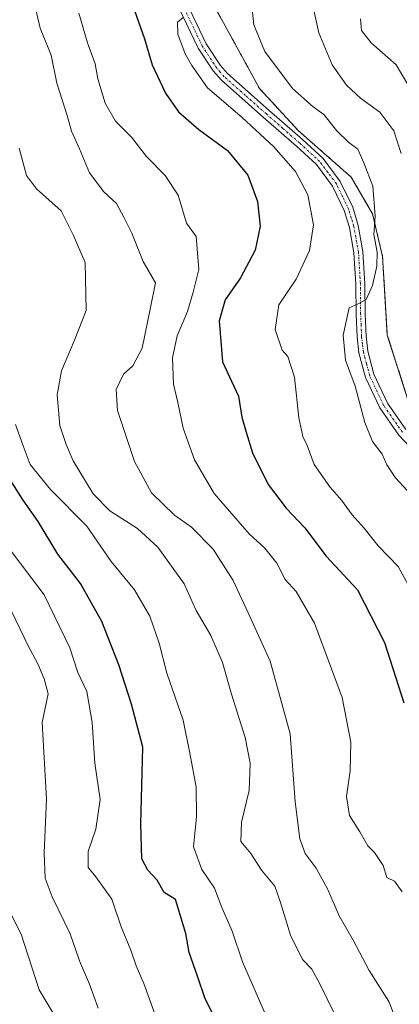
# Model space of a CAD drawing. Units: metres. Extents: x 654014 to 655879, y 4702373 to 4704728.
# Drawn here: x 655644 to 655728, y 4703275 to 4703493 of the extents above; entities that cross this region are included whole.
import ezdxf

# ---------------------------------------------------------------- set-up
doc = ezdxf.new("R2010")
doc.units = ezdxf.units.M
doc.header["$MEASUREMENT"] = 0
doc.linetypes.add('TRAZO_Y_PUNTO', pattern=[1, 0.5, -0.25, 0, -0.25])
doc.linetypes.add('TRAZOS', pattern=[0.75, 0.5, -0.25])
for name, color, linetype, lineweight in [('Arbolado forestal', 92, 'TRAZOS', 0), ('Arbolado forestal CxS', 92, 'Continuous', 0), ('Camino', 19, 'Continuous', 0), ('Camino Cxs', 19, 'Continuous', 0), ('Camino eje', 39, 'TRAZO_Y_PUNTO', 13), ('Curva de nivel maestra', 36, 'Continuous', 30), ('Curva de nivel normal', 36, 'Continuous', 0)]:
    doc.layers.add(name, color=color, linetype=linetype, lineweight=lineweight)

# ---------------------------------------------------------------- blocks, each defined once
blk = doc.blocks.new('*U150')
at = {"layer": 'Arbolado forestal CxS', "color": 92, "linetype": 'Continuous', "lineweight": 0}
blk.add_polyline3d([(655653.18, 4703558.06, 724.74), (655697.34, 4703477.35, 717.7), (655705.91, 4703468.02, 717.76), (655717.67, 4703457.67, 716.83), (655722.38, 4703449.56, 715.07), (655724.59, 4703440.09, 713.9), (655725.64, 4703422.7, 712.74), (655731.98, 4703402.87, 711.62), (655754.58, 4703384.23, 707.67), (655775.99, 4703348.53, 705.32), (655795.81, 4703325.52, 700.67), (655831.5, 4703300.13, 698.19), (655859.76, 4703287.17, 694.05), (655867.1, 4702958.53, 692.63)], dxfattribs=at)
blk = doc.blocks.new('*U151')
at = {"layer": 'Arbolado forestal CxS', "color": 92, "linetype": 'Continuous', "lineweight": 0}
blk.add_polyline3d([(655731.98, 4703402.87, 711.62), (655725.64, 4703422.7, 712.74), (655724.59, 4703440.09, 713.9), (655722.38, 4703449.56, 715.07), (655717.67, 4703457.67, 716.83), (655705.91, 4703468.02, 717.76), (655697.34, 4703477.35, 717.7), (655653.18, 4703558.06, 724.74)], dxfattribs=at)
blk = doc.blocks.new('*U164')
at = {"layer": 'Curva de nivel normal', "color": 36, "linetype": 'Continuous', "lineweight": 0}
blk.add_polyline3d([(655674.97, 4703270.38, 755), (655671.8, 4703279.1, 755), (655670.04, 4703283.01, 755), (655668.86, 4703286.49, 755), (655666.77, 4703291.7, 755), (655664.7, 4703297.82, 755), (655661.18, 4703302.78, 755), (655659.42, 4703304.79, 755), (655659.47, 4703308.35, 755), (655661.14, 4703313.3, 755), (655662.13, 4703319.89, 755), (655660.95, 4703327.92, 755), (655660.31, 4703336.95, 755), (655659.17, 4703343.81, 755), (655657.16, 4703347.98, 755), (655655.42, 4703353.49, 755), (655649.7, 4703365.17, 755), (655638.93, 4703379.39, 755)], dxfattribs=at)
blk = doc.blocks.new('*U165')
at = {"layer": 'Curva de nivel normal', "color": 36, "linetype": 'Continuous', "lineweight": 0}
blk.add_polyline3d([(655657.4, 4703494.03, 730), (655659.27, 4703487.45, 730), (655660.98, 4703482.76, 730), (655661.58, 4703479.44, 730), (655663.22, 4703474.07, 730), (655665.49, 4703470.1, 730), (655669.02, 4703466.55, 730), (655672.36, 4703462.26, 730), (655676.52, 4703458.04, 730), (655679.36, 4703453.67, 730), (655681.22, 4703447.47, 730), (655683.32, 4703444.53, 730), (655683.92, 4703437.23, 730), (655682.68, 4703432.23, 730), (655681.4, 4703427.9, 730), (655679.17, 4703422.56, 730), (655678.12, 4703417.71, 730), (655678.32, 4703411.85, 730), (655679.3, 4703407.79, 730), (655680.44, 4703402.12, 730), (655682.96, 4703395.11, 730), (655687.35, 4703387.65, 730), (655695.09, 4703378.73, 730), (655698.56, 4703375.53, 730), (655701.19, 4703372.22, 730), (655703.05, 4703368.6, 730), (655705.45, 4703365.9, 730), (655709.53, 4703358.92, 730), (655715.64, 4703342.47, 730), (655717.55, 4703332.55, 730), (655717.4, 4703326.22, 730), (655716.64, 4703320.55, 730), (655717.3, 4703316.31, 730), (655719.56, 4703312.73, 730), (655721.3, 4703309.58, 730), (655722.83, 4703308.11, 730), (655724.7, 4703305.28, 730), (655725.51, 4703302.61, 730), (655727.23, 4703301.81, 730), (655728.9, 4703299.46, 730)], dxfattribs=at)
blk = doc.blocks.new('*U166')
at = {"layer": 'Curva de nivel normal', "color": 36, "linetype": 'Continuous', "lineweight": 0}
blk.add_polyline3d([(655728.68, 4703462.9, 710), (655727.11, 4703467.92, 710), (655724.02, 4703472.08, 710), (655719.69, 4703475.2, 710), (655716.58, 4703478.08, 710), (655713.43, 4703482.54, 710), (655710.46, 4703489.61, 710), (655708.03, 4703500.69, 710)], dxfattribs=at)
blk = doc.blocks.new('*U168')
at = {"layer": 'Curva de nivel normal', "color": 36, "linetype": 'Continuous', "lineweight": 0}
blk.add_polyline3d([(655661.67, 4703273.67, 760), (655659.76, 4703279.01, 760), (655657.5, 4703284.17, 760), (655655.5, 4703290.14, 760), (655651.46, 4703298.32, 760), (655649.94, 4703302.49, 760), (655649.73, 4703308.05, 760), (655650.22, 4703319.93, 760), (655649.27, 4703336.9, 760), (655650.62, 4703343.29, 760), (655649.71, 4703346.57, 760), (655648.31, 4703349.89, 760), (655646.17, 4703353.91, 760), (655641.66, 4703363.3, 760)], dxfattribs=at)
blk = doc.blocks.new('*U172')
at = {"layer": 'Curva de nivel normal', "color": 36, "linetype": 'Continuous', "lineweight": 0}
blk.add_polyline3d([(655727.24, 4703271.94, 735), (655725.94, 4703275.17, 735), (655721.64, 4703282, 735), (655718.1, 4703288.73, 735), (655715, 4703294.08, 735), (655712.5, 4703299.93, 735), (655709.91, 4703304.66, 735), (655707.45, 4703307.9, 735), (655706.28, 4703311.15, 735), (655705.26, 4703319.37, 735), (655704.17, 4703334.43, 735), (655699.7, 4703350.51, 735), (655695.29, 4703360.22, 735), (655691.55, 4703368.4, 735), (655687.1, 4703375.28, 735), (655682.32, 4703380.18, 735), (655678.56, 4703382.86, 735), (655673.46, 4703387.76, 735), (655669.7, 4703394.7, 735), (655665.94, 4703406.05, 735), (655665.62, 4703410.7, 735), (655667.27, 4703414.07, 735), (655669.3, 4703415.9, 735), (655671.41, 4703419.78, 735), (655673.23, 4703428.83, 735), (655674.34, 4703434.32, 735), (655671.65, 4703439.01, 735), (655669.12, 4703445.27, 735), (655667.4, 4703448.64, 735), (655665.7, 4703451.87, 735), (655662.88, 4703454.4, 735), (655659.74, 4703458.66, 735), (655657.55, 4703463.93, 735), (655655.73, 4703467.9, 735), (655654.83, 4703471.36, 735), (655652.55, 4703478.51, 735), (655651.28, 4703484.72, 735), (655648.86, 4703490.68, 735), (655647.02, 4703498.36, 735)], dxfattribs=at)
blk = doc.blocks.new('*U174')
at = {"layer": 'Curva de nivel normal', "color": 36, "linetype": 'Continuous', "lineweight": 0}
blk.add_polyline3d([(655644.15, 4703464.11, 740), (655645.8, 4703458.02, 740), (655648, 4703455.1, 740), (655653.49, 4703450.25, 740), (655656.16, 4703444.92, 740), (655658.78, 4703438.76, 740), (655659.04, 4703428.15, 740), (655656.43, 4703421.59, 740), (655653.52, 4703414.77, 740), (655652.6, 4703409.48, 740), (655653.18, 4703402.7, 740), (655654.6, 4703398.51, 740), (655656.16, 4703394.88, 740), (655660.53, 4703387.55, 740), (655664.24, 4703383.78, 740), (655670.38, 4703379.9, 740), (655674.86, 4703375.72, 740), (655680.68, 4703367.65, 740), (655683.38, 4703361.76, 740), (655686.62, 4703356.16, 740), (655689.18, 4703350.22, 740), (655691.17, 4703343.22, 740), (655694.18, 4703333.57, 740), (655695.27, 4703327.95, 740), (655695.06, 4703321.9, 740), (655693.4, 4703314.89, 740), (655693.23, 4703310.55, 740), (655695.43, 4703307.89, 740), (655697.81, 4703304.25, 740), (655700.78, 4703300.67, 740), (655701.97, 4703297.08, 740), (655704.22, 4703289.81, 740), (655706.85, 4703284.48, 740), (655708.96, 4703282.27, 740), (655710.72, 4703279.02, 740), (655715.62, 4703268.94, 740)], dxfattribs=at)
blk = doc.blocks.new('*U176')
at = {"layer": 'Curva de nivel normal', "color": 36, "linetype": 'Continuous', "lineweight": 0}
blk.add_polyline3d([(655731.63, 4703364.81, 720), (655728.02, 4703371.46, 720), (655723.61, 4703376.02, 720), (655720.54, 4703379.94, 720), (655717.85, 4703382.93, 720), (655715.51, 4703386.18, 720), (655712.9, 4703389.08, 720), (655709.46, 4703394.04, 720), (655707.92, 4703398.29, 720), (655706.92, 4703400.23, 720), (655706.06, 4703404.38, 720), (655705.08, 4703413.39, 720), (655703.65, 4703417.94, 720), (655702.37, 4703419.35, 720), (655700.86, 4703423.97, 720), (655701.66, 4703429.39, 720), (655705.48, 4703435.06, 720), (655708.44, 4703441.42, 720), (655709.34, 4703447.16, 720), (655708.03, 4703453.74, 720), (655705.35, 4703458.91, 720), (655700.52, 4703464.42, 720), (655693.51, 4703470.88, 720), (655685.85, 4703477.5, 720), (655682.4, 4703482.42, 720), (655680.88, 4703485, 720), (655679.32, 4703489.37, 720), (655679.22, 4703492, 720), (655680.48, 4703493.04, 720)], dxfattribs=at)
blk = doc.blocks.new('*U177')
at = {"layer": 'Curva de nivel normal', "color": 36, "linetype": 'Continuous', "lineweight": 0}
blk.add_polyline3d([(655730.01, 4703388.32, 715), (655727.44, 4703391.14, 715), (655725.5, 4703394.01, 715), (655724.5, 4703396.36, 715), (655722.36, 4703399.13, 715), (655720.67, 4703403.37, 715), (655718.55, 4703411.37, 715), (655716.42, 4703417.14, 715), (655715.86, 4703422.71, 715), (655717.22, 4703428.74, 715), (655719.19, 4703429.6, 715), (655720.94, 4703430.59, 715), (655722.33, 4703433.68, 715), (655723.34, 4703437.99, 715), (655723.41, 4703441.05, 715), (655722.65, 4703444.97, 715), (655722.97, 4703449.06, 715), (655722.41, 4703455.72, 715), (655720.48, 4703460.87, 715), (655719.13, 4703463.91, 715), (655717.15, 4703465.36, 715), (655714.48, 4703467.94, 715), (655711.6, 4703471.58, 715), (655709.25, 4703473.23, 715), (655704.68, 4703477.32, 715), (655698.54, 4703485.52, 715), (655696.1, 4703491.43, 715), (655695.47, 4703497.85, 715)], dxfattribs=at)
blk = doc.blocks.new('*U182')
at = {"layer": 'Curva de nivel normal', "color": 36, "linetype": 'Continuous', "lineweight": 0}
blk.add_polyline3d([(655699.17, 4703271.12, 745), (655693.62, 4703283.92, 745), (655691.32, 4703290.74, 745), (655689, 4703295.96, 745), (655687.41, 4703300.22, 745), (655684.58, 4703304.36, 745), (655682.72, 4703309.43, 745), (655683.41, 4703316.02, 745), (655683.38, 4703322.62, 745), (655681.93, 4703330.16, 745), (655680.49, 4703337.46, 745), (655676.86, 4703347.83, 745), (655675.16, 4703354.52, 745), (655673.1, 4703360.48, 745), (655669.72, 4703366.28, 745), (655664.52, 4703372.55, 745), (655659.12, 4703380.37, 745), (655651.14, 4703388.5, 745), (655646.6, 4703394.04, 745), (655645.05, 4703398.2, 745), (655643.4, 4703402.89, 745)], dxfattribs=at)
blk = doc.blocks.new('*U183')
at = {"layer": 'Curva de nivel normal', "color": 36, "linetype": 'Continuous', "lineweight": 0}
blk.add_polyline3d([(655730.19, 4703478.22, 705), (655727.62, 4703482.52, 705), (655722.07, 4703487.4, 705), (655719.94, 4703490.19, 705), (655719.69, 4703492.76, 705)], dxfattribs=at)
blk = doc.blocks.new('*U185')
at = {"layer": 'Curva de nivel normal', "color": 36, "linetype": 'Continuous', "lineweight": 0}
blk.add_polyline3d([(655652.16, 4703271.8, 765), (655648.64, 4703277.72, 765), (655644.62, 4703290.03, 765), (655641.61, 4703296.03, 765)], dxfattribs=at)
blk = doc.blocks.new('*U189')
at = {"layer": 'Curva de nivel maestra', "color": 36, "linetype": 'Continuous', "lineweight": 30}
blk.add_polyline3d([(655669.68, 4703494.6, 725), (655671.92, 4703488.33, 725), (655673.64, 4703482.53, 725), (655676.54, 4703476.3, 725), (655679.45, 4703472.16, 725), (655683.9, 4703468.23, 725), (655690.31, 4703463.62, 725), (655694.76, 4703458.09, 725), (655696.94, 4703452.3, 725), (655697.54, 4703446.86, 725), (655696.38, 4703441.5, 725), (655693.18, 4703435.38, 725), (655689.75, 4703430.5, 725), (655688.43, 4703425.89, 725), (655689.19, 4703416.81, 725), (655692.72, 4703409.21, 725), (655693.47, 4703404.51, 725), (655694.38, 4703401.22, 725), (655695.79, 4703396.63, 725), (655699.24, 4703389.66, 725), (655703.27, 4703384.39, 725), (655707.4, 4703380.04, 725), (655712.12, 4703373.76, 725), (655719.02, 4703366.32, 725), (655725.05, 4703354.67, 725), (655729.26, 4703341.31, 725)], dxfattribs=at)
blk = doc.blocks.new('*U192')
at = {"layer": 'Curva de nivel maestra', "color": 36, "linetype": 'Continuous', "lineweight": 30}
blk.add_polyline3d([(655686.98, 4703272.56, 750), (655685.35, 4703275.72, 750), (655683.65, 4703280.78, 750), (655681.76, 4703285.98, 750), (655681.07, 4703290.22, 750), (655678.79, 4703297.72, 750), (655676.26, 4703299.28, 750), (655674.68, 4703301.98, 750), (655672.63, 4703304.21, 750), (655671.32, 4703306.76, 750), (655671.07, 4703314.52, 750), (655671.52, 4703331.46, 750), (655669.02, 4703341.01, 750), (655666.2, 4703349.71, 750), (655662.49, 4703359.28, 750), (655657.73, 4703367.7, 750), (655652.75, 4703374.23, 750), (655648.42, 4703381.41, 750), (655645.03, 4703386.17, 750), (655642.1, 4703390.78, 750)], dxfattribs=at)
blk = doc.blocks.new('*U195')
at = {"layer": 'Camino Cxs', "color": 19, "linetype": 'Continuous', "lineweight": 0}
for points in [[(655679.63, 4703499.65, 720.26), (655685.56, 4703487.22, 719.51), (655688.71, 4703482.41, 718.95), (655690.25, 4703480.63, 718.88), (655699.53, 4703472.43, 718.39), (655706.86, 4703466.01, 717.88), (655711.46, 4703461.8, 717.73), (655715.24, 4703456.73, 717.52), (655717.98, 4703451.05, 716.72), (655719.19, 4703447, 716.21), (655720.25, 4703441.2, 715.94), (655720.69, 4703434.09, 715.22), (655720.74, 4703427.36, 714.58), (655720.94, 4703422.48, 714.33), (655721.34, 4703419.12, 713.98), (655722.68, 4703414.04, 713.16), (655725.7, 4703407.64, 712.68), (655729.75, 4703401.81, 712.02)], [(655731.55, 4703396.9, 711.86), (655728.18, 4703400.56, 712.35), (655723.96, 4703406.63, 713.03), (655720.79, 4703413.35, 713.72), (655719.37, 4703418.75, 714.08), (655718.94, 4703422.32, 714.44), (655718.74, 4703427.31, 714.85), (655718.69, 4703434.02, 715.34), (655718.26, 4703440.96, 716.09), (655717.24, 4703446.54, 716.59), (655716.1, 4703450.33, 717.2), (655713.52, 4703455.69, 717.79), (655709.97, 4703460.46, 718.12), (655705.53, 4703464.52, 718.47), (655698.22, 4703470.93, 718.85), (655688.84, 4703479.21, 719.12), (655687.11, 4703481.2, 719.21), (655683.81, 4703486.24, 719.57), (655677.8, 4703498.83, 720.36)]]:
    blk.add_polyline3d(points, dxfattribs=at)

msp = doc.modelspace()

# ---------------------------------------------------------------- linework, layer by layer
at = {"layer": 'Arbolado forestal', "color": 92, "linetype": 'TRAZOS', "lineweight": 0}
msp.add_polyline3d([(655653.18, 4703558.06, 724.74), (655697.34, 4703477.35, 717.69), (655705.91, 4703468.02, 717.76), (655717.67, 4703457.67, 716.83), (655722.38, 4703449.56, 715.07), (655724.59, 4703440.09, 713.9), (655725.64, 4703422.7, 712.74), (655731.98, 4703402.87, 711.62), (655754.58, 4703384.23, 707.67), (655775.99, 4703348.53, 705.32), (655795.81, 4703325.52, 700.67), (655828.92, 4703301.96, 698.33), (655831.5, 4703300.13, 698.19), (655832.26, 4703299.78, 698.03), (655859.76, 4703287.17, 694.05)], dxfattribs=at)
msp.add_polyline3d([(655653.18, 4703558.06, 724.74), (655697.34, 4703477.35, 717.69), (655705.91, 4703468.02, 717.76), (655717.67, 4703457.67, 716.83), (655722.38, 4703449.56, 715.07), (655724.59, 4703440.09, 713.9), (655725.64, 4703422.7, 712.74), (655731.98, 4703402.87, 711.62), (655754.58, 4703384.23, 707.67), (655775.99, 4703348.53, 705.32), (655795.81, 4703325.52, 700.67), (655828.92, 4703301.96, 698.33), (655831.5, 4703300.13, 698.19), (655832.26, 4703299.78, 698.03), (655859.76, 4703287.17, 694.05)], dxfattribs=at)
at = {"layer": 'Camino', "color": 19, "linetype": 'Continuous', "lineweight": 0}
for points in [[(655679.63, 4703499.65, 720.26), (655685.56, 4703487.22, 719.51), (655688.71, 4703482.41, 718.95), (655690.25, 4703480.63, 718.88), (655699.53, 4703472.43, 718.39), (655706.86, 4703466.01, 717.88), (655711.46, 4703461.8, 717.73), (655715.24, 4703456.73, 717.52), (655717.98, 4703451.05, 716.72), (655719.19, 4703447, 716.21), (655720.25, 4703441.2, 715.94), (655720.69, 4703434.09, 715.22), (655720.74, 4703427.36, 714.58), (655720.94, 4703422.48, 714.33), (655721.34, 4703419.12, 713.98), (655722.68, 4703414.04, 713.16), (655725.7, 4703407.64, 712.68), (655729.75, 4703401.81, 712.02)], [(655731.55, 4703396.9, 711.86), (655728.18, 4703400.56, 712.35), (655723.96, 4703406.63, 713.03), (655720.79, 4703413.35, 713.72), (655719.37, 4703418.75, 714.08), (655718.94, 4703422.32, 714.44), (655718.74, 4703427.31, 714.85), (655718.69, 4703434.02, 715.34), (655718.26, 4703440.96, 716.09), (655717.24, 4703446.54, 716.59), (655716.1, 4703450.33, 717.2), (655713.52, 4703455.69, 717.79), (655709.97, 4703460.46, 718.12), (655705.53, 4703464.52, 718.47), (655698.22, 4703470.93, 718.85), (655688.84, 4703479.21, 719.12), (655687.11, 4703481.2, 719.21), (655683.81, 4703486.24, 719.57), (655677.8, 4703498.83, 720.36)]]:
    msp.add_polyline3d(points, dxfattribs=at)
at = {"layer": 'Camino eje', "color": 39, "linetype": 'TRAZO_Y_PUNTO', "lineweight": 13}
msp.add_polyline3d([(655728.97, 4703401.19, 712.17), (655724.83, 4703407.14, 712.84), (655721.74, 4703413.7, 713.34), (655721.03, 4703416.4, 713.8), (655720.36, 4703418.94, 714.03), (655720.14, 4703420.72, 714.21), (655719.94, 4703422.4, 714.38), (655719.84, 4703424.9, 714.57), (655719.74, 4703427.34, 714.72), (655719.69, 4703434.06, 715.28), (655719.26, 4703441.08, 716.02), (655718.22, 4703446.77, 716.41), (655717.65, 4703448.67, 716.65), (655717.04, 4703450.69, 716.96), (655715.75, 4703453.37, 717.47), (655714.38, 4703456.21, 717.66), (655712.49, 4703458.75, 717.87), (655710.72, 4703461.13, 717.93), (655706.2, 4703465.27, 718.18), (655702.53, 4703468.48, 718.46), (655698.88, 4703471.68, 718.63), (655694.24, 4703475.78, 718.69), (655689.55, 4703479.92, 719.01), (655688.68, 4703480.92, 719.04), (655687.91, 4703481.81, 719.09), (655684.69, 4703486.73, 719.54), (655678.72, 4703499.24, 720.33)], dxfattribs=at)

# ---------------------------------------------------------------- block references
at = {"layer": 'Arbolado forestal CxS', "color": 92, "linetype": 'Continuous', "lineweight": 0}
for name in ['*U150', '*U151']:
    msp.add_blockref(name, (0, 0), dxfattribs=at)
at = {"layer": 'Camino Cxs', "color": 19, "linetype": 'Continuous', "lineweight": 0}
msp.add_blockref('*U195', (0, 0), dxfattribs=at)
at = {"layer": 'Curva de nivel maestra', "color": 36, "linetype": 'Continuous', "lineweight": 30}
for name in ['*U189', '*U192']:
    msp.add_blockref(name, (0, 0), dxfattribs=at)
at = {"layer": 'Curva de nivel normal', "color": 36, "linetype": 'Continuous', "lineweight": 0}
for name in ['*U183', '*U166', '*U177', '*U176', '*U165', '*U172', '*U174', '*U182', '*U164', '*U168', '*U185']:
    msp.add_blockref(name, (0, 0), dxfattribs=at)

doc.saveas('drawing.dxf')
